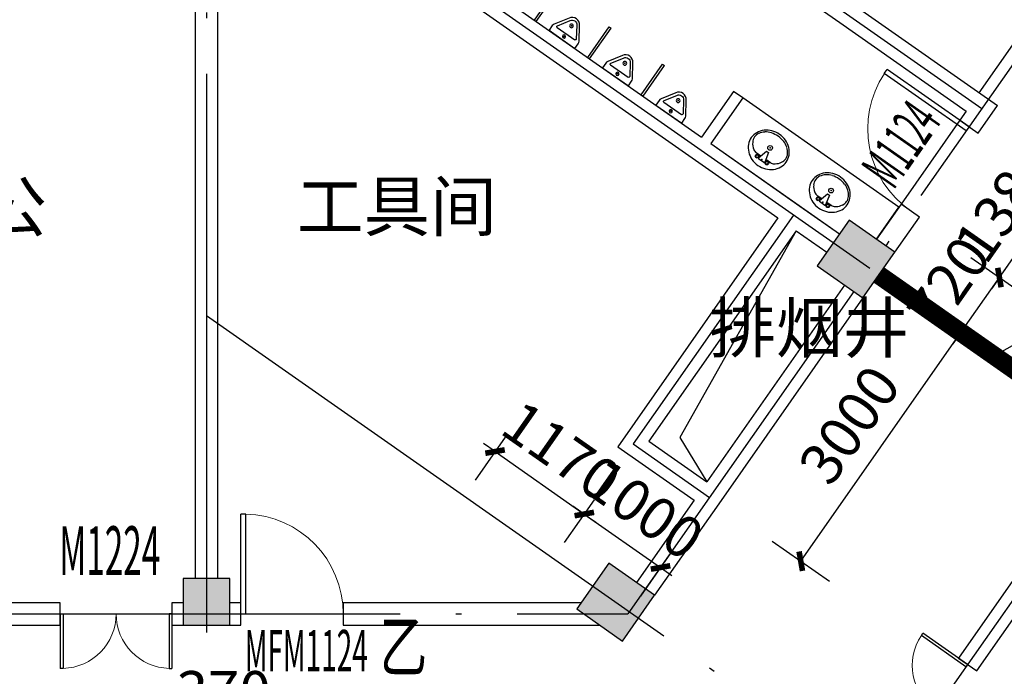
# Model space of a CAD drawing. Extents: x 1959581 to 2281089, y -3612690 to -2558525.
# Drawn here: x 2128482 to 2139061, y -2703047 to -2695994 of the extents above; entities that cross this region are included whole.
import ezdxf

# ---------------------------------------------------------------- set-up
doc = ezdxf.new("R2010")
doc.units = 0
doc.header["$LTSCALE"] = 1000
doc.header["$MEASUREMENT"] = 0
for name, pattern in [('CONTINOUS', [0]), ('DASHED', [19.05, 12.7, -6.35]), ('DOTE', [2.42, 2, -0.2, 0.02, -0.2])]:
    doc.linetypes.add(name, pattern=pattern)
for name, color, linetype in [('A_ANNO_DOTE', 14, 'DOTE'), ('A_COLUMN', 2, 'Continuous'), ('A_DIM_LEAD', 3, 'Continuous'), ('A_DIM_SYMB', 3, 'Continuous'), ('A_DOOR', 33, 'Continuous'), ('A_INDOW_TEXT', 7, 'Continuous'), ('A_LATRINE', 6, 'Continuous'), ('A_LVTRY', 6, 'Continuous'), ('A_PUB_DIM', 3, 'Continuous'), ('A_PUB_HATCH', 8, 'Continuous'), ('A_PUB_TEXT', 7, 'Continuous'), ('A_WALL', 2, 'Continuous'), ('PUB_HATCH', 8, 'Continuous')]:
    doc.layers.add(name, color=color, linetype=linetype)
doc.layers.add('暖通-挡烟垂壁', color=1, linetype='DASHED', lineweight=25)
doc.styles.add('_TCH_DIM_T3', font='SIMPLEX', dxfattribs={"width": 0.705882, "bigfont": 'GBCBIG'})
doc.styles.add('_TCH_WINDOW', font='SIMPLEX.shx', dxfattribs={"width": 0.7, "height": 3.5, "bigfont": 'GBCBIG.shx'})
doc.styles.add('GLA_T_A01_50', font='ROMANS', dxfattribs={"width": 0.5, "bigfont": 'HZDX'})
doc.styles.get("Standard").update_dxf_attribs({"font": 'GBENOR', "bigfont": 'GBCBIG'})
doc.dimstyles.new('_TCH_ARCH&&150', dxfattribs={"dimtxt": 446.25, "dimasz": 150, "dimexe": 375, "dimexo": 450, "dimgap": 189.375, "dimtad": 1, "dimdec": 0, "dimzin": 0, "dimdsep": 46, "dimtxsty": '_TCH_DIM_T3', "dimblk": 'ARCHTICK', "dimcen": 0.09, "dimclrt": 7, "dimazin": 2, "dimtfac": 1, "dimtdec": 0, "dimtix": 1, "dimtmove": 2, "dimatfit": 3, "dimfxl": 1, "dimtolj": 1, "dimtzin": 0, "dimarcsym": 0})

# ---------------------------------------------------------------- blocks, each defined once
blk = doc.blocks.new('$lvtry$00000202')
at = {"color": 0}
for p, q in [((-110, -40), (-110, -470)), ((100, -30), (-100, -30)), ((110, -470), (110, -40)), ((140, -470), (-140, -470))]:
    blk.add_line(p, q, dxfattribs=at)
blk.add_lwpolyline([(140, -40, 0.414214), (100, 0), (-100, 0, 0.414214), (-140, -40), (-140, -480, 0.414214), (-30, -590), (30, -590, 0.414214), (140, -480)], format="xyb", close=True, dxfattribs=at)
blk.add_circle((0, -359), 20, dxfattribs=at)
for centre, start, end in [((-100, -40), 90, 180), ((100, -40), 0, 90)]:
    blk.add_arc(centre, 10, start, end, dxfattribs=at)
for p in [(0, 0), (0, -359)]:
    blk.add_point(p, dxfattribs=at)
blk = doc.blocks.new('$lvtry$00000219')
at = {"color": 0}
for p, q in [((-124, -91), (-43, -216)), ((-116, -76), (116, -76)), ((43, -216), (124, -91))]:
    blk.add_line(p, q, dxfattribs=at)
blk.add_lwpolyline([(69, -231, -0.57735), (-69, -231), (-162, -88, -0.145378), (-170, -61), (-170, 0), (170, 0), (170, -61, -0.145378), (162, -88)], format="xyb", close=True, dxfattribs=at)
for centre, radius in [((0, -38), 17.7), ((0, -177), 20)]:
    blk.add_circle(centre, radius, dxfattribs=at)
for centre, radius, start, end in [((-116, -86), 10, 90, 213.0863), ((116, -86), 10, 326.9137, 90), ((0, -191), 50, 210, 330)]:
    blk.add_arc(centre, radius, start, end, dxfattribs=at)
for p in [(0, -38), (0, -177)]:
    blk.add_point(p, dxfattribs=at)
blk = doc.blocks.new('$lvtry$00000179')
at = {"color": 0, "linetype": 'ByBlock'}
for p, q in [((-32, -102), (-92, -102)), ((-13, -178), (-40, -70)), ((35, -64), (-35, -64)), ((40, -70), (13, -178)), ((92, -102), (32, -102)), ((13, -178), (-13, -178))]:
    blk.add_line(p, q, dxfattribs=at)
blk.add_lwpolyline([(0, -406, 0.088425), (89, -391, 0.093738), (162, -347, 0.102376), (212, -280, 0.10945), (229, -203, 0.109452), (212, -127, 0.102376), (162, -60, 0.093738), (89, -16, 0.088423), (0, 0, 0.088427), (-89, -16, 0.093738), (-162, -60, 0.102376), (-212, -127, 0.109452), (-229, -203, 0.109451), (-212, -280, 0.102376), (-162, -347, 0.093738), (-89, -391, 0.088425)], format="xyb", close=True, dxfattribs=at)
for centre, radius in [((-64, -76), 20.4), ((-64, -76), 15.4), ((63, -76), 20.4), ((63, -76), 15.4), ((0, -229), 25.4)]:
    blk.add_circle(centre, radius, dxfattribs=at)
for centre, radius, start, end in [((-92, -178), 76.2, 90, 123.9045), ((-35, -68), 5, 90, 194.0362), ((35, -68), 5, 345.9638, 90), ((92, -178), 76.2, 57.7402, 90), ((-88, -229), 116, 151.0888, 180), ((-45, -252), 164, 126.8699, 151.0888), ((-18, -288), 210, 123.9045, 126.8699), ((45, -252), 164, 28.9112, 57.7402), ((88, -229), 116, 0, 28.9112), ((-88, -229), 116, 180, 208.9112), ((-45, -205), 164, 208.9112, 233.1301), ((45, -205), 164, 306.8699, 331.0888), ((88, -229), 116, 331.0888, 0), ((-18, -169), 210, 233.1301, 252.7421), ((0, -111), 270, 252.7421, 270), ((0, -111), 270, 270, 287.2579), ((18, -169), 210, 287.2579, 306.8699)]:
    blk.add_arc(centre, radius, start, end, dxfattribs=at)
at = {"color": 0}
for p in [(0, -76), (0, -229)]:
    blk.add_point(p, dxfattribs=at)
blk = doc.blocks.new('$TCHSYS$APDOOR2D')
blk.add_line((0.5, 0), (0, 0.866))
at = {"lineweight": 13}
blk.add_arc((0.5, 0), 1, 120, 180, dxfattribs=at)
blk = doc.blocks.new('gdrtww44')
at = {"layer": 'A_LATRINE', "linetype": 'CONTINOUS'}
blk.add_lwpolyline([(2136209, -2826616), (2137344, -2824994)], dxfattribs=at)
at = {"layer": 'A_LVTRY'}
for p, q in [((2132947, -2818155), (2132273, -2819118)), ((2132967, -2818170), (2132293, -2819132)), ((2132967, -2818170), (2132947, -2818155)), ((2131507, -2818581), (2131493, -2818602)), ((2131493, -2818602), (2131654, -2818715)), ((2131669, -2818695), (2131507, -2818581)), ((2131654, -2818715), (2131669, -2818695)), ((2133684, -2818671), (2133010, -2819634)), ((2133704, -2818686), (2133031, -2819648)), ((2133704, -2818686), (2133684, -2818671)), ((2132160, -2819039), (2132146, -2819059)), ((2132273, -2819118), (2132160, -2819039)), ((2132146, -2819059), (2132269, -2819145)), ((2132269, -2819145), (2132392, -2819231)), ((2132406, -2819211), (2132293, -2819132)), ((2132392, -2819231), (2132406, -2819211)), ((2134421, -2819188), (2133747, -2820150)), ((2134442, -2819202), (2133768, -2820165)), ((2134442, -2819202), (2134421, -2819188)), ((2132897, -2819555), (2132883, -2819576)), ((2133010, -2819634), (2132897, -2819555)), ((2132883, -2819576), (2133006, -2819662)), ((2133006, -2819662), (2133129, -2819748)), ((2133143, -2819727), (2133031, -2819648)), ((2133129, -2819748), (2133143, -2819727)), ((2135158, -2819704), (2134485, -2820666)), ((2135179, -2819718), (2134505, -2820681)), ((2135179, -2819718), (2135158, -2819704)), ((2130950, -2820004), (2130936, -2820025)), ((2130936, -2820025), (2131540, -2820448)), ((2131554, -2820427), (2130950, -2820004)), ((2133635, -2820071), (2133620, -2820092)), ((2133620, -2820092), (2133743, -2820178)), ((2133747, -2820150), (2133635, -2820071)), ((2133743, -2820178), (2133866, -2820264)), ((2133880, -2820243), (2133768, -2820165)), ((2133866, -2820264), (2133880, -2820243)), ((2135896, -2820220), (2135222, -2821183)), ((2135916, -2820234), (2135242, -2821197)), ((2135916, -2820234), (2135896, -2820220)), ((2131540, -2820448), (2131554, -2820427)), ((2134372, -2820588), (2134358, -2820608)), ((2134358, -2820608), (2134480, -2820694)), ((2134485, -2820666), (2134372, -2820588)), ((2134480, -2820694), (2134603, -2820780)), ((2134618, -2820760), (2134505, -2820681)), ((2132046, -2820772), (2132031, -2820792)), ((2132031, -2820792), (2132144, -2820871)), ((2132169, -2820858), (2132046, -2820772)), ((2134603, -2820780), (2134618, -2820760)), ((2136633, -2820736), (2135959, -2821699)), ((2136653, -2820751), (2135979, -2821713)), ((2136653, -2820751), (2136633, -2820736)), ((2131470, -2821833), (2132144, -2820871)), ((2131490, -2821848), (2132164, -2820885)), ((2132164, -2820885), (2132277, -2820964)), ((2132291, -2820944), (2132169, -2820858)), ((2132277, -2820964), (2132291, -2820944)), ((2135109, -2821104), (2135095, -2821124)), ((2135095, -2821124), (2135218, -2821210)), ((2135222, -2821183), (2135109, -2821104)), ((2135218, -2821210), (2135341, -2821296)), ((2135355, -2821276), (2135242, -2821197)), ((2137370, -2821253), (2136696, -2822215)), ((2137391, -2821267), (2137370, -2821253)), ((2132783, -2821288), (2132769, -2821308)), ((2132769, -2821308), (2132881, -2821387)), ((2132906, -2821374), (2132783, -2821288)), ((2135341, -2821296), (2135355, -2821276)), ((2137391, -2821267), (2136702, -2822250)), ((2132207, -2822350), (2132881, -2821387)), ((2132228, -2822364), (2132902, -2821401)), ((2132902, -2821401), (2133014, -2821480)), ((2133029, -2821460), (2132906, -2821374)), ((2133014, -2821480), (2133029, -2821460)), ((2130595, -2821514), (2129921, -2822476)), ((2130616, -2821528), (2129942, -2822491)), ((2130616, -2821528), (2130595, -2821514)), ((2135846, -2821620), (2135832, -2821640)), ((2135832, -2821640), (2135955, -2821726)), ((2135959, -2821699), (2135846, -2821620)), ((2135955, -2821726), (2136078, -2821813)), ((2136092, -2821792), (2135979, -2821713)), ((2131470, -2821833), (2131490, -2821848)), ((2133520, -2821804), (2133506, -2821824)), ((2133506, -2821824), (2133618, -2821903)), ((2133643, -2821890), (2133520, -2821804)), ((2133766, -2821976), (2133643, -2821890)), ((2136078, -2821813), (2136092, -2821792)), ((2129155, -2821940), (2129141, -2821960)), ((2129141, -2821960), (2129303, -2822074)), ((2129317, -2822053), (2129155, -2821940)), ((2132944, -2822866), (2133618, -2821903)), ((2132965, -2822880), (2133639, -2821918)), ((2133639, -2821918), (2133752, -2821997)), ((2133752, -2821997), (2133766, -2821976)), ((2129303, -2822074), (2129317, -2822053)), ((2131332, -2822030), (2130658, -2822992)), ((2131353, -2822044), (2130679, -2823007)), ((2131353, -2822044), (2131332, -2822030)), ((2136584, -2822136), (2136569, -2822157)), ((2136569, -2822157), (2136702, -2822250)), ((2136696, -2822215), (2136584, -2822136)), ((2129809, -2822397), (2129794, -2822418)), ((2129794, -2822418), (2129917, -2822504)), ((2129921, -2822476), (2129809, -2822397)), ((2132207, -2822350), (2132228, -2822364)), ((2133682, -2823382), (2134356, -2822420)), ((2134257, -2822320), (2134243, -2822341)), ((2134243, -2822341), (2134356, -2822420)), ((2134380, -2822406), (2134257, -2822320)), ((2134503, -2822492), (2134380, -2822406)), ((2129917, -2822504), (2130040, -2822590)), ((2130054, -2822569), (2129942, -2822491)), ((2133702, -2823396), (2134376, -2822434)), ((2134376, -2822434), (2134489, -2822513)), ((2134489, -2822513), (2134503, -2822492)), ((2130040, -2822590), (2130054, -2822569)), ((2132070, -2822546), (2131396, -2823509)), ((2132090, -2822561), (2131416, -2823523)), ((2132090, -2822561), (2132070, -2822546)), ((2134995, -2822836), (2134980, -2822857)), ((2135128, -2822930), (2134995, -2822836)), ((2130546, -2822914), (2130531, -2822934)), ((2130531, -2822934), (2130654, -2823020)), ((2130658, -2822992), (2130546, -2822914)), ((2132944, -2822866), (2132965, -2822880)), ((2134419, -2823898), (2135093, -2822936)), ((2134439, -2823913), (2135128, -2822930)), ((2134980, -2822857), (2135093, -2822936)), ((2130654, -2823020), (2130777, -2823106)), ((2130792, -2823086), (2130679, -2823007)), ((2130777, -2823106), (2130792, -2823086)), ((2132807, -2823062), (2132133, -2824025)), ((2132827, -2823077), (2132153, -2824039)), ((2132827, -2823077), (2132807, -2823062)), ((2131283, -2823430), (2131269, -2823450)), ((2131269, -2823450), (2131392, -2823536)), ((2131396, -2823509), (2131283, -2823430)), ((2133682, -2823382), (2133702, -2823396)), ((2128563, -2823827), (2128793, -2823499)), ((2128584, -2823841), (2128813, -2823513)), ((2128793, -2823499), (2128813, -2823513)), ((2131392, -2823536), (2131514, -2823622)), ((2131529, -2823602), (2131416, -2823523)), ((2133544, -2823579), (2132870, -2824541)), ((2133565, -2823593), (2133544, -2823579)), ((2131514, -2823622), (2131529, -2823602)), ((2133565, -2823593), (2132891, -2824555)), ((2128563, -2823827), (2128584, -2823841)), ((2129137, -2824228), (2129366, -2823901)), ((2129366, -2823901), (2129387, -2823915)), ((2134419, -2823898), (2134439, -2823913)), ((2129157, -2824243), (2129387, -2823915)), ((2132020, -2823946), (2132006, -2823967)), ((2132006, -2823967), (2132129, -2824053)), ((2132133, -2824025), (2132020, -2823946)), ((2132129, -2824053), (2132252, -2824139)), ((2132266, -2824118), (2132153, -2824039)), ((2132252, -2824139), (2132266, -2824118)), ((2134281, -2824095), (2133607, -2825057)), ((2134302, -2824109), (2133613, -2825092)), ((2134302, -2824109), (2134281, -2824095)), ((2129137, -2824228), (2129157, -2824243)), ((2129710, -2824630), (2129940, -2824302)), ((2129731, -2824644), (2129960, -2824316)), ((2129940, -2824302), (2129960, -2824316)), ((2132757, -2824462), (2132743, -2824483)), ((2132743, -2824483), (2132866, -2824569)), ((2132870, -2824541), (2132757, -2824462)), ((2129710, -2824630), (2129731, -2824644)), ((2132866, -2824569), (2132989, -2824655)), ((2133003, -2824634), (2132891, -2824555)), ((2132989, -2824655), (2133003, -2824634)), ((2130284, -2825031), (2130513, -2824704)), ((2130304, -2825046), (2130534, -2824718)), ((2130513, -2824704), (2130534, -2824718)), ((2130284, -2825031), (2130304, -2825046)), ((2133495, -2824978), (2133480, -2824999)), ((2133480, -2824999), (2133613, -2825092)), ((2133607, -2825057), (2133495, -2824978)), ((2130857, -2825433), (2131087, -2825105)), ((2130878, -2825447), (2131107, -2825119)), ((2131087, -2825105), (2131107, -2825119)), ((2130857, -2825433), (2130878, -2825447)), ((2131431, -2825834), (2131660, -2825507)), ((2131451, -2825849), (2131680, -2825521)), ((2131660, -2825507), (2131680, -2825521)), ((2131431, -2825834), (2131451, -2825849)), ((2132004, -2826236), (2132233, -2825908)), ((2132233, -2825908), (2132254, -2825922)), ((2132024, -2826250), (2132254, -2825922)), ((2132004, -2826236), (2132024, -2826250)), ((2132577, -2826637), (2132807, -2826310)), ((2132598, -2826652), (2132827, -2826324)), ((2132807, -2826310), (2132827, -2826324)), ((2132577, -2826637), (2132598, -2826652))]:
    blk.add_line(p, q, dxfattribs=at)
blk.add_lwpolyline([(2137391, -2821267), (2139111, -2822471), (2138767, -2822963), (2137047, -2821758)], close=True, dxfattribs=at)
blk.add_lwpolyline([(2135107, -2828189), (2135348, -2827845), (2133669, -2826669), (2133325, -2827161), (2134709, -2828130)], dxfattribs=at)
at = {"layer": 'A_LATRINE', "extrusion": (0, 0, -1), "zscale": -0.9999999999999999, "rotation": 34.99999999999961}
for p in [(-2137826, -2821692), (-2138481, -2822151)]:
    blk.add_blockref('$lvtry$00000179', p, dxfattribs=at)
at = {"layer": 'A_LATRINE', "extrusion": (0, 0, -1), "xscale": -1, "zscale": -1, "rotation": 215.0000327421753}
for p in [(-2133832, -2827395), (-2134487, -2827854)]:
    blk.add_blockref('$lvtry$00000179', p, dxfattribs=at)
at = {"layer": 'A_LVTRY', "xscale": -1}
for name, p, rotation in [('$lvtry$00000202', (2132474, -2818068), 325.0000000000003), ('$lvtry$00000202', (2133211, -2818584), 325.0000000000003), ('$lvtry$00000202', (2133948, -2819101), 325.0000000000003), ('$lvtry$00000202', (2134685, -2819617), 325.0000000000003), ('$lvtry$00000202', (2135423, -2820133), 325.0000000000003), ('$lvtry$00000202', (2136160, -2820649), 325.0000000000003), ('$lvtry$00000202', (2136897, -2821165), 325.0000000000003), ('$lvtry$00000202', (2131596, -2822459), 325.0000000000003), ('$lvtry$00000202', (2132334, -2822975), 325.0000000000003), ('$lvtry$00000202', (2133071, -2823492), 325.0000000000003), ('$lvtry$00000219', (2128860, -2824035), 145.0000000000003), ('$lvtry$00000202', (2133808, -2824008), 325.0000000000003), ('$lvtry$00000219', (2129434, -2824436), 145.0000000000003), ('$lvtry$00000219', (2130007, -2824838), 145.0000000000003), ('$lvtry$00000219', (2130581, -2825239), 145.0000000000003), ('$lvtry$00000219', (2131154, -2825641), 145.0000000000003), ('$lvtry$00000219', (2131727, -2826042), 145.0000000000003), ('$lvtry$00000219', (2132301, -2826444), 145.0000000000003), ('$lvtry$00000219', (2132874, -2826845), 145.0000000000003)]:
    blk.add_blockref(name, p, dxfattribs=dict(at, rotation=rotation))
at = {"layer": 'A_LVTRY', "xscale": 600, "zscale": 25}
for p, yscale, rotation in [((2131907, -2818877), 600, 144.9999999996315), ((2132645, -2819393), 600, 144.999999999851), ((2133382, -2819909), 600, 144.9999999996713), ((2131793, -2820610), -600, 144.9999999988688), ((2134119, -2820426), 600, 144.9999999997199), ((2132530, -2821126), -600, 144.9999999996859), ((2134856, -2820942), 600, 144.9999999997004), ((2133267, -2821642), -600, 144.9999999998073), ((2135593, -2821458), 600, 144.9999999997782), ((2134004, -2822158), -600, 144.9999999997199), ((2136331, -2821974), 600, 144.9999999997442), ((2129556, -2822236), 600, 145.0000000002238), ((2134742, -2822675), -600, 144.9999999998267), ((2130293, -2822752), 600, 145.0000000001716), ((2131030, -2823268), 600, 144.999999999647), ((2131767, -2823784), 600, 144.9999999997684), ((2132505, -2824300), 600, 144.9999999998025), ((2133242, -2824817), 600, 144.9999999997539)]:
    blk.add_blockref('$TCHSYS$APDOOR2D', p, dxfattribs=dict(at, yscale=yscale, rotation=rotation))
at = {"layer": 'A_LVTRY', "extrusion": (0, 0, -1), "xscale": -1, "zscale": -1, "rotation": 214.9999999999996}
for p in [(-2131226, -2821419), (-2131964, -2821935), (-2132701, -2822451), (-2133438, -2822967), (-2134175, -2823483)]:
    blk.add_blockref('$lvtry$00000202', p, dxfattribs=at)
at = {"layer": 'A_LVTRY', "extrusion": (0, 0, -1), "zscale": -1, "rotation": 34.99999999999961}
for p in [(-2130122, -2821427), (-2130859, -2821943)]:
    blk.add_blockref('$lvtry$00000202', p, dxfattribs=at)
blk = doc.blocks.new('突出2')
at = {"layer": 'A_PUB_HATCH', "linetype": 'ByBlock', "ltscale": 2}
h = blk.add_hatch(dxfattribs=at)
h.set_pattern_fill('ANSI31', color=8, scale=100, angle=45)
h.set_pattern_definition([(90, (-364720.56, 0), (-158.75, 1e-14), [])])
edge = h.paths.add_edge_path()
edge.add_arc((1827010, -2706056), 29723, 134.6705, 141.1175, ccw=False)
edge.add_line((1806114, -2684918), (1805763, -2684563))
edge.add_arc((1827010, -2706056), 30223, 134.6705, 140.2312)
edge.add_line((1803780, -2686723), (1801282, -2684974))
edge.add_line((1801282, -2684974), (1785167, -2707988))
edge.add_line((1785167, -2707988), (1785167, -2721777))
edge.add_line((1785167, -2721777), (1727789, -2721777))
edge.add_arc((1727789, -2725377), 3600, 90, 173.2852)
edge.add_line((1724214, -2724956), (1724137, -2725679))
edge.add_line((1724137, -2725679), (1724630, -2725767))
edge.add_line((1724630, -2725767), (1724711, -2725015))
edge.add_arc((1727789, -2725377), 3100, 90, 173.2852, ccw=False)
edge.add_line((1727789, -2722277), (1785667, -2722277))
edge.add_line((1785667, -2722277), (1785667, -2708146))
edge.add_line((1785667, -2708146), (1801405, -2685670))
edge.add_line((1801405, -2685670), (1803873, -2687398))
blk = doc.blocks.new('_ArchTick')
at = {"color": 0, "linetype": 'ByBlock', "const_width": 0.4}
blk.add_lwpolyline([(-0.5, -0.5), (0.5, 0.5)], dxfattribs=at)
blk = doc.blocks.new('*D715')
at = {"layer": 'A_PUB_DIM', "color": 0, "lineweight": -2, "transparency": 16777216}
for p, q in [((2138289, -2699140), (2138902, -2699569)), ((2136874, -2701811), (2138595, -2699354)), ((2136568, -2701597), (2137181, -2702026))]:
    blk.add_line(p, q, dxfattribs=at)
at = {"layer": 'Defpoints', "color": 0, "transparency": 16777216}
for p in [(2137920, -2698882), (2138595, -2699354), (2136200, -2701339)]:
    blk.add_point(p, dxfattribs=at)
at = {"layer": 'A_PUB_DIM', "color": 0, "lineweight": -2, "transparency": 16777216, "xscale": 150, "yscale": 150, "zscale": 150}
for p, rotation in [((2138595, -2699354), 54.99999999999892), ((2136874, -2701811), 234.9999999999989)]:
    blk.add_blockref('_ArchTick', p, dxfattribs=dict(at, rotation=rotation))
at = {"layer": 'A_PUB_DIM', "color": 7, "transparency": 16777216, "insert": (2137397, -2700346), "char_height": 446.2, "attachment_point": 5, "rotation": 55, "style": '_TCH_DIM_T3'}
blk.add_mtext('\\A1;3000', dxfattribs=at)
blk = doc.blocks.new('*D716')
at = {"layer": 'A_PUB_DIM', "color": 0, "lineweight": -2, "transparency": 16777216}
for p, q in [((2138702, -2698550), (2139315, -2698979)), ((2139008, -2698764), (2139094, -2698641)), ((2138595, -2699354), (2139008, -2698764)), ((2138289, -2699140), (2138902, -2699569)), ((2138595, -2699354), (2138509, -2699477))]:
    blk.add_line(p, q, dxfattribs=at)
at = {"layer": 'Defpoints', "color": 0, "transparency": 16777216}
for p in [(2138333, -2698292), (2139008, -2698764), (2137920, -2698882)]:
    blk.add_point(p, dxfattribs=at)
at = {"layer": 'A_PUB_DIM', "color": 0, "lineweight": -2, "transparency": 16777216, "xscale": 150, "yscale": 150, "zscale": 150}
for p, rotation in [((2139008, -2698764), 235.0000000000104), ((2138595, -2699354), 55.00000000001042)]:
    blk.add_blockref('_ArchTick', p, dxfattribs=dict(at, rotation=rotation))
at = {"layer": 'A_PUB_DIM', "color": 7, "transparency": 16777216, "insert": (2138463, -2698822), "char_height": 446.2, "attachment_point": 5, "rotation": 55, "style": '_TCH_DIM_T3'}
blk.add_mtext('\\A1;720', dxfattribs=at)
blk = doc.blocks.new('*D717')
at = {"layer": 'A_PUB_DIM', "color": 0, "lineweight": -2, "transparency": 16777216}
for p, q in [((2139494, -2697419), (2140107, -2697849)), ((2139799, -2697634), (2139885, -2697511)), ((2139008, -2698764), (2139799, -2697634)), ((2138702, -2698550), (2139315, -2698979)), ((2139008, -2698764), (2138922, -2698887))]:
    blk.add_line(p, q, dxfattribs=at)
at = {"layer": 'Defpoints', "color": 0, "transparency": 16777216}
for p in [(2139125, -2697161), (2139799, -2697634), (2138333, -2698292)]:
    blk.add_point(p, dxfattribs=at)
at = {"layer": 'A_PUB_DIM', "color": 0, "lineweight": -2, "transparency": 16777216, "xscale": 150, "yscale": 150, "zscale": 150}
for p, rotation in [((2139799, -2697634), 234.9999999999976), ((2139008, -2698764), 54.99999999999758)]:
    blk.add_blockref('_ArchTick', p, dxfattribs=dict(at, rotation=rotation))
at = {"layer": 'A_PUB_DIM', "color": 7, "transparency": 16777216, "insert": (2139066, -2697962), "char_height": 446.2, "attachment_point": 5, "rotation": 55, "style": '_TCH_DIM_T3'}
blk.add_mtext('\\A1;1380', dxfattribs=at)
blk = doc.blocks.new('*D721')
at = {"layer": 'A_PUB_DIM', "color": 0, "lineweight": -2, "transparency": 16777216}
for p, q in [((2133697, -2700479), (2133374, -2700940)), ((2133589, -2700633), (2133466, -2700547)), ((2133589, -2700633), (2134548, -2701304)), ((2134655, -2701150), (2134333, -2701611)), ((2134548, -2701304), (2134671, -2701390))]:
    blk.add_line(p, q, dxfattribs=at)
at = {"layer": 'Defpoints', "color": 0, "transparency": 16777216}
for p in [(2133955, -2700111), (2134913, -2700782), (2134548, -2701304)]:
    blk.add_point(p, dxfattribs=at)
at = {"layer": 'A_PUB_DIM', "color": 0, "lineweight": -2, "transparency": 16777216, "xscale": 150, "yscale": 150, "zscale": 150}
for p, rotation in [((2133589, -2700633), 325.000000000001), ((2134548, -2701304), 145.000000000001)]:
    blk.add_blockref('_ArchTick', p, dxfattribs=dict(at, rotation=rotation))
at = {"layer": 'A_PUB_DIM', "color": 7, "transparency": 16777216, "insert": (2134305, -2700631), "char_height": 446.2, "attachment_point": 5, "rotation": 325, "style": '_TCH_DIM_T3'}
blk.add_mtext('\\A1;1170', dxfattribs=at)
blk = doc.blocks.new('*D722')
at = {"layer": 'A_PUB_DIM', "color": 0, "lineweight": -2, "transparency": 16777216}
for p, q in [((2134655, -2701150), (2134333, -2701611)), ((2134548, -2701304), (2134425, -2701218)), ((2134548, -2701304), (2135367, -2701878)), ((2135474, -2701724), (2135152, -2702185)), ((2135367, -2701878), (2135490, -2701964))]:
    blk.add_line(p, q, dxfattribs=at)
at = {"layer": 'Defpoints', "color": 0, "transparency": 16777216}
for p in [(2134913, -2700782), (2135733, -2701355), (2135367, -2701878)]:
    blk.add_point(p, dxfattribs=at)
at = {"layer": 'A_PUB_DIM', "color": 0, "lineweight": -2, "transparency": 16777216, "xscale": 150, "yscale": 150, "zscale": 150}
for p, rotation in [((2134548, -2701304), 325.0000000000003), ((2135367, -2701878), 145.0000000000004)]:
    blk.add_blockref('_ArchTick', p, dxfattribs=dict(at, rotation=rotation))
at = {"layer": 'A_PUB_DIM', "color": 7, "transparency": 16777216, "insert": (2135194, -2701253), "char_height": 446.2, "attachment_point": 5, "rotation": 325, "style": '_TCH_DIM_T3'}
blk.add_mtext('\\A1;1000', dxfattribs=at)
blk = doc.blocks.new('*D737')
at = {"layer": 'A_PUB_DIM', "color": 0, "lineweight": -2, "transparency": 16777216}
for p, q in [((2130488, -2703520), (2130488, -2704527)), ((2130858, -2703520), (2130858, -2704527)), ((2130488, -2704152), (2130338, -2704152)), ((2130488, -2704152), (2130858, -2704152)), ((2130858, -2704152), (2131008, -2704152))]:
    blk.add_line(p, q, dxfattribs=at)
at = {"layer": 'Defpoints', "color": 0, "transparency": 16777216}
for p in [(2130488, -2703070), (2130858, -2703070), (2130858, -2704152)]:
    blk.add_point(p, dxfattribs=at)
at = {"layer": 'A_PUB_DIM', "color": 0, "lineweight": -2, "transparency": 16777216, "xscale": 150, "yscale": 150, "zscale": 150}
blk.add_blockref('_ArchTick', (2130488, -2704152), dxfattribs=at)
at = {"layer": 'A_PUB_DIM', "color": 0, "lineweight": -2, "transparency": 16777216, "xscale": 150, "yscale": 150, "zscale": 150, "rotation": 180}
blk.add_blockref('_ArchTick', (2130858, -2704152), dxfattribs=at)
at = {"layer": 'A_PUB_DIM', "color": 7, "transparency": 16777216, "insert": (2130673, -2703214), "char_height": 446.2, "attachment_point": 5, "style": '_TCH_DIM_T3'}
blk.add_mtext('\\A1;370', dxfattribs=at)
blk = doc.blocks.new('_FZH')
blk.add_lwpolyline([(-0.5, -0.5), (0.5, -0.5), (0.5, 0.5), (-0.5, 0.5)], close=True)
at = {"layer": 'PUB_HATCH'}
blk.add_solid([(-0.5, -0.5), (0.5, -0.5), (-0.5, 0.5), (0.5, 0.5)], dxfattribs=at)
blk = doc.blocks.new('$DorLib2D$00000002')
for p, q in [((-0.5, 0), (-0.5, 0.4875)), ((-0.475, 0.4875), (-0.5, 0.4875)), ((-0.475, 0), (-0.475, 0.4875)), ((0.475, 0), (0.475, 0.4875)), ((0.475, 0.4875), (0.5, 0.4875)), ((0.5, 0), (0.5, 0.4875)), ((-0.5, 0), (-0.475, 0)), ((0.5, 0), (0.475, 0))]:
    blk.add_line(p, q)
at = {"lineweight": 13}
for centre, start, end in [((-0.4875, 0), 0, 88.53072), ((0.4875, 0), 91.46928, 180)]:
    blk.add_arc(centre, 0.4875, start, end, dxfattribs=at)
blk = doc.blocks.new('$DorLib2D$00000001')
for p, q in [((0.45, 0.975), (0.5, 0.975)), ((0.45, 0), (0.45, 0.975)), ((0.5, 0), (0.5, 0.975)), ((0.5, 0), (0.45, 0))]:
    blk.add_line(p, q)
at = {"lineweight": 13}
blk.add_arc((0.475, 0), 0.975, 91.46928, 180, dxfattribs=at)

msp = doc.modelspace()

# ---------------------------------------------------------------- linework, layer by layer
at = {"layer": 'A_ANNO_DOTE', "linetype": 'DOTE', "ltscale": 3}
for p, q in [((2130488, -2623977.4), (2130488, -2727327.4)), ((2158263.4, -2669178), (2135016.9, -2702377.4)), ((2160966.6, -2671070.8), (2136734.8, -2705677.4)), ((2137614.6, -2698667.5), (2127621, -2691669.8)), ((2136361.7, -2695226.5), (2138819.2, -2696947.3)), ((2136795.5, -2698093.9), (2135074.8, -2700551.4)), ((2130488, -2699170.8), (2151416.6, -2713825.2)), ((2135074.8, -2700551.4), (2135893.9, -2701124.9)), ((2068488, -2702377.4), (2135016.9, -2702377.4))]:
    msp.add_line(p, q, dxfattribs=at)
at = {"layer": 'A_DIM_LEAD'}
msp.add_line((2138936.3, -2699613.1), (2140877.5, -2698527.3), dxfattribs=at)
msp.add_line((2138936.3, -2699613.1), (2140877.5, -2698527.3), dxfattribs=at)
at = {"layer": 'A_DIM_LEAD', "const_width": 60}
msp.add_lwpolyline([(2138910.1, -2699627.7, 1), (2138962.4, -2699598.4, 1)], format="xyb", close=True, dxfattribs=at)
msp.add_lwpolyline([(2138910.1, -2699627.7, 1), (2138962.4, -2699598.4, 1)], format="xyb", close=True, dxfattribs=at)
at = {"layer": 'A_DIM_SYMB', "linetype": 'CONTINOUS'}
msp.add_lwpolyline([(2136825, -2698261), (2135575.7, -2700480.4), (2135864.4, -2700957.8)], dxfattribs=at)
at = {"layer": 'A_DOOR', "linetype": 'CONTINOUS'}
msp.add_line((2138583.2, -2697075), (2137952.3, -2697976.1), dxfattribs=at)
at = {"layer": 'A_WALL', "linetype": 'CONTINOUS'}
for p, q in [((2130788, -2693740.9), (2135807.6, -2697255.7)), ((2130788, -2694033.9), (2135670, -2697452.3)), ((2130368, -2694157.4), (2130368, -2701997.4)), ((2130608, -2694157.4), (2130608, -2701997.4)), ((2136194.6, -2695256), (2137292.2, -2696024.6)), ((2137528.2, -2695896.8), (2138986.3, -2696917.8)), ((2137292.2, -2696024.6), (2138652, -2696976.7)), ((2136151.8, -2696764.2), (2135807.6, -2697255.7)), ((2136250.1, -2696833), (2135905.9, -2697324.5)), ((2136250.1, -2696833), (2136151.8, -2696764.2)), ((2138779.8, -2697212.7), (2138986.3, -2696917.8)), ((2138652, -2696976.7), (2138583.2, -2697075)), ((2142599.9, -2697092), (2138567.6, -2702850.6)), ((2138583.2, -2697075), (2138779.8, -2697212.7)), ((2138764.2, -2702988.3), (2142796.5, -2697229.6)), ((2135905.9, -2697324.5), (2136864.3, -2697995.6)), ((2135670, -2697452.3), (2136628.4, -2698123.4)), ((2136864.3, -2697995.6), (2137290.3, -2698293.9)), ((2137952.3, -2697976.1), (2137688.4, -2698352.9)), ((2138148.9, -2698113.7), (2137952.3, -2697976.1)), ((2136628.4, -2698123.4), (2134907.6, -2700580.8)), ((2137885, -2698490.6), (2138148.9, -2698113.7)), ((2136825, -2698261), (2135241.9, -2700521.9)), ((2136825, -2698261), (2137152.6, -2698490.5)), ((2137344.3, -2698844.4), (2135864.4, -2700957.8)), ((2137540.9, -2698982), (2135992.2, -2701193.8)), ((2135241.9, -2700521.9), (2135864.4, -2700957.8)), ((2134907.6, -2700580.8), (2135726.8, -2701154.4)), ((2135726.8, -2701154.4), (2135107.3, -2702039.1)), ((2135992.2, -2701193.8), (2135303.9, -2702176.7)), ((2128918, -2702257.4), (2123058, -2702257.4)), ((2128918, -2702497.4), (2128918, -2702257.4)), ((2130238, -2702257.4), (2130118, -2702257.4)), ((2130118, -2702257.4), (2130118, -2702497.4)), ((2130858, -2702257.4), (2130738, -2702257.4)), ((2130858, -2702497.4), (2130858, -2702257.4)), ((2134515, -2702257.4), (2131958, -2702257.4)), ((2131958, -2702257.4), (2131958, -2702497.4)), ((2135033.5, -2702353.7), (2135033.5, -2702353.7)), ((2135016.9, -2702377.4), (2135016.9, -2702377.4)), ((2135025.2, -2702365.5), (2135025.2, -2702365.5)), ((2123058, -2702497.4), (2128918, -2702497.4)), ((2130118, -2702497.4), (2130238, -2702497.4)), ((2130738, -2702497.4), (2130858, -2702497.4)), ((2131958, -2702497.4), (2134715.8, -2702497.4)), ((2138567.6, -2702850.6), (2138764.2, -2702988.3))]:
    msp.add_line(p, q, dxfattribs=at)
at = {"layer": '暖通-挡烟垂壁', "ltscale": 0.05, "const_width": 200}
msp.add_lwpolyline([(2137712.9, -2698736.3), (2140219.5, -2700491.4)], dxfattribs=at)

# ---------------------------------------------------------------- block references
at = {"layer": 'A_COLUMN', "xscale": 599.9999999998569, "yscale": 600.0000000005053, "zscale": 600.0000000005053, "rotation": 325.0000000033664}
for p in [(2137467.2, -2698564.2), (2134886.1, -2702250.4)]:
    msp.add_blockref('_FZH', p, dxfattribs=at)
at = {"layer": 'A_COLUMN', "xscale": 500, "yscale": 500, "zscale": 500}
msp.add_blockref('_FZH', (2130488, -2702247.4), dxfattribs=at)
at = {"layer": 'A_DOOR', "linetype": 'CONTINOUS'}
ref = msp.add_blockref('$DorLib2D$00000001', (2138366, -2697594.4), dxfattribs=dict(at, xscale=-1100, yscale=-1100, zscale=240, rotation=235.0000000004606))
ref.add_attrib('A', 'M1124', (2137871.8, -2697831.8), dxfattribs={"layer": 'A_INDOW_TEXT', "linetype": 'CONTINOUS', "height": 446.25, "rotation": 55, "style": '_TCH_WINDOW', "width": 0.494118})
at = {"layer": 'A_DOOR', "linetype": 'CONTINOUS', "xscale": -1100, "yscale": 1100, "zscale": 240}
msp.add_blockref('$DorLib2D$00000001', (2131408, -2702377.4), dxfattribs=at)
at = {"layer": 'A_DOOR', "linetype": 'CONTINOUS'}
ref = msp.add_blockref('$DorLib2D$00000002', (2129518, -2702377.4), dxfattribs=dict(at, xscale=-1200, yscale=-1200, zscale=240))
ref.add_attrib('A', 'M1224', (2128906.3, -2701960.1), dxfattribs={"layer": 'A_INDOW_TEXT', "linetype": 'CONTINOUS', "height": 525, "style": 'GLA_T_A01_50', "width": 0.5})
ref = msp.add_blockref('$DorLib2D$00000002', (2138321.8, -2703410.9), dxfattribs=dict(at, xscale=1200, yscale=-1200, zscale=240, rotation=235.0000000000171))
ref.add_attrib('A', 'M1224', (2138742.9, -2704452.4), dxfattribs={"layer": 'A_INDOW_TEXT', "linetype": 'CONTINOUS', "height": 525, "rotation": 55, "style": 'GLA_T_A01_50', "width": 0.5})
at = {"layer": 'A_LVTRY', "linetype": 'CONTINOUS'}
msp.add_blockref('gdrtww44', (2581.1, 129836.2), dxfattribs=at)
at = {"layer": 'A_PUB_HATCH'}
msp.add_blockref('突出2', (364720.6, 0), dxfattribs=at)

# ---------------------------------------------------------------- texts
at = {"layer": 'A_INDOW_TEXT', "linetype": 'CONTINOUS', "style": '_TCH_WINDOW'}
for s, height, width, p in [('乙', 536.2, 0.7, (2132348.6, -2702994.9)), ('MFM1124', 446.25, 0.494118, (2130899.6, -2702994.9))]:
    msp.add_text(s, height=height, dxfattribs=dict(at, width=width)).set_placement(p)
at = {"layer": 'A_PUB_TEXT', "linetype": 'CONTINOUS'}
for s, p in [('创新办公', (2125910.8, -2698262.8)), ('工具间', (2131459.3, -2698262.8)), ('排烟井', (2135889.9, -2699565.5))]:
    msp.add_text(s, height=525, dxfattribs=at).set_placement(p)

# ---------------------------------------------------------------- dimensions: what is measured, and where the dimension line sits
at = {"layer": 'A_PUB_DIM'}
for p1, p2, distance, picture, middle in [((2138333.4, -2698291.8), (2139124.9, -2697161.4), -823.3, '*D717', (2139065.7, -2697962.2)), ((2137920.4, -2698881.6), (2138333.4, -2698291.8), -823.3, '*D716', (2138463.4, -2698822.3)), ((2136199.7, -2701339), (2137920.4, -2698881.6), -823.3, '*D715', (2137396.6, -2700345.9)), ((2133955, -2700110.7), (2134913.4, -2700781.8), -637.7, '*D721', (2134305.1, -2700630.7)), ((2134913.4, -2700781.8), (2135732.6, -2701355.4), -637.7, '*D722', (2135193.8, -2701253))]:
    dim = msp.add_aligned_dim(p1=p1, p2=p2, distance=distance, dimstyle='_TCH_ARCH&&150', dxfattribs=at)
    dim.commit()
    dim.dimension.update_dxf_attribs({"geometry": picture, "text_midpoint": middle})
dim = msp.add_linear_dim(base=(2130858, -2704152), p1=(2130488, -2703069.9), p2=(2130858, -2703069.9), angle=0, dimstyle='_TCH_ARCH&&150', dxfattribs=at)
dim.commit()
dim.dimension.update_dxf_attribs({"geometry": '*D737', "text_midpoint": (2130673, -2703214.5), "dimtype": 129})

doc.saveas('drawing.dxf')
